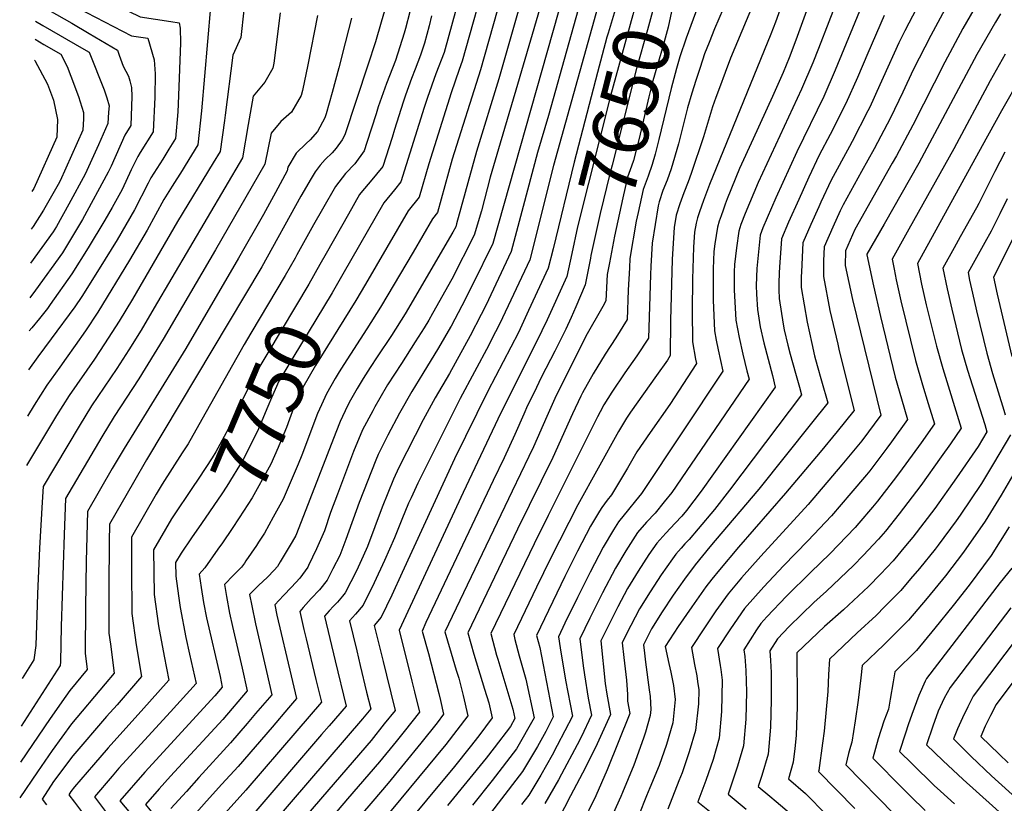
# Model space of a CAD drawing. Units: inches. Extents: x 2509130 to 2514595, y 1507383 to 1512846.
# Drawn here: x 2509253 to 2509757, y 1511479 to 1511879 of the extents above; entities that cross this region are included whole.
import ezdxf
from ezdxf.enums import TextEntityAlignment as Align

# ---------------------------------------------------------------- set-up
doc = ezdxf.new("R2010")
doc.units = ezdxf.units.IN
doc.header["$MEASUREMENT"] = 0
doc.layers.add('tile_2729_04_contour_10ft', color=142, linetype='Continuous')
doc.styles.add('Arial', font='arial.ttf')

msp = doc.modelspace()

# ---------------------------------------------------------------- linework, layer by layer
at = {"layer": 'tile_2729_04_contour_10ft'}
msp.add_line((2509374.41, 1511610.62, 7730), (2509368.96, 1511602.69, 7730), dxfattribs=at)
for points, elevation in [([(2509262.32, 1511928.57), (2509296.36, 1511913.6), (2509310.58, 1511906.29), (2509323.72, 1511900.48), (2509348.41, 1511896.81), (2509369.27, 1511897.81), (2509367.91, 1511884.26), (2509366.36, 1511870.25), (2509362.36, 1511861.19), (2509358.31, 1511830.66), (2509358.03, 1511827.86), (2509355.84, 1511812.09), (2509352.28, 1511806.2), (2509333.97, 1511776.27), (2509311.04, 1511736.59), (2509304.2, 1511725.35), (2509296.74, 1511713.67), (2509291.52, 1511705.83), (2509278.52, 1511687.34), (2509272.15, 1511677.01), (2509256.72, 1511651.41)], 7820), ([(2509519.19, 1511922.04), (2509498.31, 1511849.22), (2509487, 1511812.02), (2509476.79, 1511775.08), (2509476.32, 1511773.51), (2509474.87, 1511770.74), (2509450.41, 1511729.04), (2509443.41, 1511718), (2509436.09, 1511707.05), (2509432.54, 1511701.54), (2509429.01, 1511696.03), (2509425.98, 1511690.83), (2509422.5, 1511684.86), (2509421.02, 1511682.05), (2509417.21, 1511673.94), (2509414.92, 1511668.37), (2509397.27, 1511622.7), (2509394.46, 1511615.77), (2509392.67, 1511612.53), (2509386.54, 1511602.17), (2509385.11, 1511599.78), (2509383.46, 1511597.95), (2509379.99, 1511594.34), (2509375.45, 1511590.21), (2509370.89, 1511585.45), (2509371.98, 1511579.74), (2509373.88, 1511570.6), (2509379.54, 1511546.18), (2509382.25, 1511534.27), (2509373.97, 1511524.63), (2509369.67, 1511519.63), (2509361.1, 1511509.65), (2509344.87, 1511491.94), (2509338.55, 1511484.88), (2509330.67, 1511476.05)], 7720), ([(2509529.5, 1511920.26), (2509507.14, 1511843.42), (2509498.97, 1511816.28), (2509493.89, 1511798.82), (2509489.45, 1511781.7), (2509485.79, 1511769.28), (2509474.29, 1511746.68), (2509464.44, 1511729.21), (2509462.5, 1511725.8), (2509460.13, 1511721.83), (2509455.64, 1511714.72), (2509448.52, 1511703.71), (2509441.5, 1511692.68), (2509437.56, 1511685.97), (2509434.96, 1511681.52), (2509433.85, 1511679.44), (2509428.71, 1511669.71), (2509424.11, 1511658.68), (2509415.88, 1511636.9), (2509412.34, 1511627.52), (2509409.13, 1511618), (2509405.07, 1511608.81), (2509401.09, 1511600.4), (2509400.66, 1511599.57), (2509396.55, 1511593.82), (2509392.29, 1511589.2), (2509388.16, 1511585), (2509383.75, 1511580.18), (2509384.84, 1511574.95), (2509392.19, 1511544.02), (2509394.92, 1511532.35), (2509390.81, 1511527.56), (2509382.35, 1511517.71), (2509365.06, 1511497.61), (2509356.75, 1511488.53), (2509348.87, 1511479.8), (2509343.72, 1511474.03)], 7710), ([(2509508.67, 1511923.36), (2509489, 1511853.7), (2509474.57, 1511808.1), (2509466.92, 1511780.87), (2509464.35, 1511777.64), (2509454.57, 1511760.47), (2509437.9, 1511732.4), (2509430.88, 1511721.36), (2509419.04, 1511703.17), (2509416.67, 1511699.34), (2509414.66, 1511695.88), (2509410.24, 1511688.15), (2509407.62, 1511682.48), (2509405.63, 1511678.03), (2509397.53, 1511656.71), (2509395.74, 1511652.23), (2509387.99, 1511634.21), (2509382.95, 1511624.98), (2509378.48, 1511616.82), (2509375.51, 1511612.23), (2509374.41, 1511610.62)], 7730), ([(2509537.03, 1511912.55), (2509495.25, 1511765.06), (2509484.82, 1511743.77), (2509479.5, 1511733.17), (2509473.97, 1511722.66), (2509473.69, 1511722.14), (2509467.42, 1511711.56), (2509459.56, 1511698.46), (2509453.89, 1511689.35), (2509447.48, 1511678.16), (2509441.58, 1511667.05), (2509436.58, 1511657.1), (2509435.38, 1511654.21), (2509426.98, 1511632.5), (2509420.11, 1511613.64), (2509416.95, 1511605.49), (2509413.53, 1511598.6), (2509410.5, 1511592.82), (2509406.7, 1511587.97), (2509402.42, 1511583.46), (2509401.04, 1511581.95), (2509398.23, 1511578.88), (2509396.5, 1511576.83), (2509398.63, 1511567.56), (2509399.73, 1511562.93), (2509404.79, 1511542.11), (2509407.59, 1511530.43), (2509395.03, 1511515.79), (2509369.03, 1511485.56), (2509356.77, 1511472.01)], 7700), ([(2509564.3, 1511910.78), (2509563.94, 1511909.04), (2509561.81, 1511899.2), (2509559.4, 1511889.65), (2509554.24, 1511872.46), (2509553.64, 1511870.46), (2509548.88, 1511852.34), (2509536.89, 1511806.49), (2509526.08, 1511762.32)], 7670), ([(2509261.89, 1511907.21), (2509272.53, 1511901.72), (2509314.83, 1511880.79), (2509322.71, 1511879.73), (2509330.52, 1511878.55), (2509334.87, 1511877.84), (2509335.39, 1511875.06), (2509335.53, 1511867.5), (2509335.04, 1511854.04), (2509334.3, 1511836.29), (2509334.09, 1511832.25), (2509333, 1511818.71), (2509329.63, 1511813.28), (2509326.43, 1511808.15), (2509320.34, 1511798.53), (2509318.98, 1511795.77), (2509311.99, 1511782.25), (2509303.07, 1511766.9), (2509293.91, 1511751.95), (2509285.14, 1511737.89), (2509281.45, 1511732.68), (2509269.35, 1511716.16), (2509262.56, 1511707.05), (2509257.71, 1511700.41)], 7840), ([(2509544.57, 1511904.83), (2509523.72, 1511830.48), (2509518.12, 1511811.49), (2509513.04, 1511792.22), (2509510.85, 1511783.98), (2509504.72, 1511760.83), (2509491.64, 1511733.3), (2509489.4, 1511728.75), (2509483.62, 1511717.82), (2509473.11, 1511698.53), (2509465.87, 1511686.14), (2509459.73, 1511674.87), (2509447.27, 1511650.51), (2509444.41, 1511644.54), (2509438.71, 1511630.23), (2509431.22, 1511610.07), (2509428.95, 1511605.04), (2509425.55, 1511597.64), (2509419.83, 1511586.42), (2509418.45, 1511584.66), (2509415.88, 1511581.68), (2509413.84, 1511579.56), (2509411.63, 1511577.14), (2509409.2, 1511574.46), (2509411.91, 1511563.04), (2509414.66, 1511551.61), (2509420.26, 1511528.51), (2509411.62, 1511518.42), (2509407.71, 1511513.87), (2509373, 1511473.5)], 7690), ([(2509482.62, 1511907.47), (2509470.32, 1511862.7), (2509466.2, 1511851.7), (2509461.86, 1511839.69), (2509460.25, 1511834.48), (2509448.32, 1511796.49), (2509444.97, 1511792.44), (2509439.56, 1511785.85), (2509418.5, 1511749.24)], 7750), ([(2509493.03, 1511906.15), (2509479.67, 1511858.2), (2509478.1, 1511854.01), (2509473.94, 1511842.03), (2509462.58, 1511805.78), (2509457.55, 1511788.74), (2509451.96, 1511781.74), (2509430.21, 1511744.27)], 7740), ([(2509573.08, 1511908.58), (2509569.35, 1511891.48), (2509566.94, 1511881.94), (2509555.42, 1511840.52), (2509538.62, 1511773.49), (2509535.67, 1511759.91)], 7660), ([(2509581.92, 1511906.36), (2509581.31, 1511903.27), (2509579.29, 1511893.32), (2509577.03, 1511883.63), (2509574.48, 1511874.21), (2509568.7, 1511854.4), (2509556.3, 1511805.04), (2509555.2, 1511800.62), (2509550.24, 1511780.29), (2509545.49, 1511758.89), (2509545.22, 1511757.51)], 7650), ([(2509634.19, 1511901.3), (2509616.88, 1511859.69), (2509614.16, 1511852.45), (2509611.21, 1511844.54), (2509609.39, 1511839.58), (2509607.69, 1511834.81), (2509603.01, 1511819.59), (2509596.72, 1511800.78), (2509595.14, 1511796.54), (2509593.04, 1511790.91), (2509590.97, 1511785.25), (2509589.13, 1511779.41), (2509588.1, 1511773.19), (2509587.39, 1511762.37), (2509587.1, 1511756.88), (2509586.12, 1511725.62), (2509586.07, 1511707.69), (2509584.57, 1511705.39), (2509579.02, 1511697.43), (2509565.65, 1511678.72), (2509563.7, 1511675.72), (2509559.5, 1511668.78), (2509538.79, 1511631.4), (2509524.79, 1511603.89), (2509517.67, 1511589.21), (2509505.98, 1511565.06), (2509506.63, 1511562.49), (2509508.83, 1511554.14), (2509512.18, 1511542.22), (2509516.38, 1511522.48), (2509507.39, 1511506.61), (2509494.98, 1511490.45), (2509484.83, 1511477.79)], 7610), ([(2509648.1, 1511901.08), (2509639.93, 1511878.09), (2509637.49, 1511871.97), (2509606.11, 1511795.09), (2509603.09, 1511787.05), (2509601.03, 1511781.22), (2509600.03, 1511778.03), (2509599.23, 1511775.34), (2509598.51, 1511770.84), (2509597.98, 1511763.05), (2509597.36, 1511746.71), (2509597.23, 1511730.61), (2509597.47, 1511714.7), (2509599.01, 1511705.91), (2509599.5, 1511703.66), (2509585.76, 1511682.71), (2509575.7, 1511668.42), (2509569.01, 1511658.48), (2509564.24, 1511650.18), (2509555.92, 1511636.51), (2509553.75, 1511633.7), (2509551.13, 1511630.07), (2509549.85, 1511628.11), (2509545.32, 1511620.39), (2509538.67, 1511607.75), (2509532.2, 1511594.8), (2509517.71, 1511564.62), (2509519.27, 1511558.46), (2509526.17, 1511522.91), (2509522.33, 1511515.56), (2509518.06, 1511507.84), (2509510.48, 1511495.01), (2509498.08, 1511478.79), (2509490.85, 1511469.38)], 7600), ([(2509661.05, 1511898.61), (2509650.22, 1511868.86), (2509646.85, 1511859.98), (2509643.75, 1511852.49), (2509638.39, 1511840.12), (2509628.38, 1511818.42), (2509621.54, 1511803.28), (2509615.18, 1511787.76), (2509614.16, 1511785.01), (2509613.1, 1511782.11), (2509612.06, 1511779.19), (2509611.11, 1511776.4), (2509610.14, 1511773.33), (2509608.86, 1511764.83), (2509608.38, 1511760.95), (2509608.05, 1511752.04), (2509608.04, 1511736.01), (2509608.64, 1511720.27), (2509609.55, 1511715.55), (2509610.53, 1511710.57), (2509612.93, 1511699.63), (2509571.27, 1511637.1), (2509568.27, 1511633.34), (2509564.61, 1511628.97), (2509559.61, 1511622.65), (2509557.02, 1511618.62), (2509551.68, 1511609.65), (2509545.08, 1511596.92), (2509538.58, 1511584.03), (2509532.2, 1511570.93), (2509528.88, 1511563.82), (2509529.71, 1511558.26), (2509532.54, 1511541.69), (2509535.97, 1511523.34), (2509528.24, 1511508.29), (2509525.58, 1511503.32), (2509519.76, 1511493.21), (2509513.67, 1511483.01), (2509510.02, 1511478.21)], 7590), ([(2509593.44, 1511903.46), (2509591.42, 1511898.12), (2509587.17, 1511885.92), (2509584.9, 1511875.57), (2509582.37, 1511866.14), (2509577.11, 1511848.22), (2509575.04, 1511840.04), (2509570.1, 1511818.69), (2509567.26, 1511807.48), (2509566.23, 1511804.57), (2509564.25, 1511798.83), (2509561.77, 1511788.39), (2509557.52, 1511768.73), (2509554.96, 1511755.06)], 7640), ([(2509261.69, 1511897.38), (2509282.92, 1511885.4), (2509310.48, 1511871.13), (2509318.87, 1511869.9), (2509322.01, 1511858.81), (2509322.56, 1511851.74), (2509322.38, 1511839.74), (2509321.58, 1511822.01), (2509314.98, 1511811.47), (2509313.68, 1511809.42), (2509310.37, 1511802.7), (2509305.65, 1511792.61), (2509300.55, 1511783.44), (2509296.9, 1511776.99), (2509288.39, 1511762.81), (2509280.01, 1511749.4), (2509268.89, 1511733.71), (2509267.45, 1511731.78), (2509263.35, 1511726.59), (2509259.48, 1511721.89), (2509258.11, 1511720.36)], 7850), ([(2509551.99, 1511897.24), (2509526.4, 1511804.78), (2509514.18, 1511756.6), (2509498.9, 1511724.11), (2509494.51, 1511715.57), (2509493.19, 1511713.03), (2509478.59, 1511685.82), (2509459.24, 1511647.29), (2509456.92, 1511642.44), (2509453.45, 1511635), (2509452.13, 1511632.17), (2509448.69, 1511623.89), (2509445, 1511614.5), (2509439.88, 1511602.95), (2509434.56, 1511591.46), (2509428.99, 1511580.14), (2509424.97, 1511575.44), (2509421.9, 1511572.08), (2509425.65, 1511556.68), (2509427.47, 1511549.21), (2509430.75, 1511535.65), (2509432.82, 1511527.11), (2509428.66, 1511521.93), (2509382.75, 1511468.56)], 7680), ([(2509441.51, 1511889.98), (2509438.24, 1511878.15), (2509435.25, 1511868.05), (2509431.38, 1511856.13), (2509419.59, 1511820.62), (2509418.21, 1511818.05), (2509415.18, 1511813.73), (2509413.07, 1511811.38), (2509409.55, 1511807.87), (2509406.96, 1511805.03), (2509404.39, 1511801.62), (2509402.37, 1511798.18), (2509397.14, 1511789.17), (2509377.14, 1511753.06), (2509318.18, 1511654.31), (2509311.48, 1511642.83), (2509299.19, 1511621.47), (2509299.03, 1511612.52), (2509298.87, 1511589.07), (2509298.95, 1511565.84), (2509299.71, 1511560.18), (2509301.69, 1511545.35), (2509296.95, 1511539.81), (2509279.75, 1511519.34), (2509269.83, 1511505.73), (2509262.32, 1511494.79), (2509253.29, 1511481.57)], 7780), ([(2509455.04, 1511892.09), (2509450.65, 1511874.86), (2509450, 1511872.49), (2509445.45, 1511858.51), (2509440.92, 1511846.81), (2509436.67, 1511834.81), (2509435.54, 1511831.22), (2509430.92, 1511816.67), (2509429.51, 1511812.28), (2509424.74, 1511805.71), (2509419.86, 1511800.76), (2509414.77, 1511794.07), (2509408.1, 1511782.49), (2509403.56, 1511774.51), (2509395.12, 1511759.16)], 7770), ([(2509672.43, 1511892.04), (2509661.87, 1511864.63), (2509658.92, 1511857.27), (2509653.16, 1511843.87), (2509631.07, 1511796.13), (2509624.3, 1511780.39), (2509622.22, 1511774.74), (2509621.05, 1511771.32), (2509620.01, 1511762.78), (2509618.98, 1511754.24), (2509618.76, 1511750.55), (2509618.8, 1511741.37), (2509619.63, 1511725.76), (2509621.23, 1511717), (2509623.24, 1511708.44), (2509625.27, 1511699.9), (2509626.35, 1511695.6), (2509586.84, 1511637.7), (2509583, 1511632.85), (2509578.34, 1511627.09), (2509573.87, 1511622.43), (2509569.37, 1511617.18), (2509563.39, 1511607.87), (2509557.97, 1511599.04), (2509551.33, 1511586.38), (2509544.86, 1511573.43), (2509539.73, 1511562.83), (2509541.42, 1511548.98), (2509542.12, 1511544.47), (2509544.11, 1511532.52), (2509545.76, 1511523.76), (2509540.42, 1511512.65), (2509538.42, 1511508.73), (2509530.48, 1511493.68), (2509528.93, 1511490.74), (2509521.89, 1511478.59)], 7580), ([(2509684.9, 1511888.66), (2509670.36, 1511853.57), (2509664.52, 1511840.2), (2509650.72, 1511811.77), (2509640.08, 1511788.3), (2509633.36, 1511773.06), (2509631.97, 1511769.32), (2509630.4, 1511752.13), (2509629.96, 1511743.48), (2509630.15, 1511739.14), (2509630.64, 1511731.25), (2509631.67, 1511724.66), (2509632.07, 1511722.41), (2509633.95, 1511714.19), (2509638.3, 1511697.43), (2509639.78, 1511691.57), (2509601.77, 1511638.28), (2509594.33, 1511628.45), (2509591.95, 1511625.58), (2509588.6, 1511621.95), (2509583.79, 1511616.88), (2509579.15, 1511611.7), (2509575.15, 1511605.99), (2509569.58, 1511597.41), (2509564.14, 1511588.63), (2509559.26, 1511579.19), (2509557.55, 1511575.87), (2509550.59, 1511561.84), (2509552.77, 1511539.97), (2509553.62, 1511534.54), (2509555.56, 1511524.19), (2509548.63, 1511509.18), (2509543.94, 1511499.39), (2509541.23, 1511494.15), (2509535.09, 1511482.55), (2509526.01, 1511465.01)], 7570), ([(2509350.95, 1511885.91), (2509346.25, 1511832.83), (2509344.42, 1511815.4), (2509337.89, 1511804.83), (2509336.34, 1511802.32), (2509331.3, 1511794.28), (2509327.09, 1511787.5), (2509318.42, 1511771.75), (2509309.49, 1511756.41), (2509293.22, 1511729.88), (2509286.87, 1511720.27), (2509281.72, 1511712.76), (2509277.02, 1511706.38), (2509273.74, 1511701.84), (2509267.16, 1511692.63), (2509260.66, 1511682.36), (2509257.23, 1511676.77)], 7830), ([(2509261.5, 1511887.97), (2509279.9, 1511877.61), (2509288.87, 1511872.43), (2509303.29, 1511863.88), (2509304.2, 1511861.35), (2509306.24, 1511855.62), (2509308.88, 1511850.58), (2509309.56, 1511848.11), (2509310.46, 1511844.77), (2509310.73, 1511840.11), (2509310.16, 1511825.32), (2509307.02, 1511820.31), (2509300.12, 1511804.49), (2509298.53, 1511801.38), (2509285.38, 1511777.21), (2509283.44, 1511773.91), (2509275.16, 1511760.28), (2509261.36, 1511741.07), (2509258.45, 1511737.18)], 7860), ([(2509613.1, 1511885.02), (2509608.71, 1511874.71), (2509605.95, 1511867.79), (2509603.64, 1511861.99), (2509601.29, 1511854.9), (2509599.11, 1511848.3), (2509597.15, 1511841.92), (2509594.86, 1511834.4), (2509593.54, 1511828.91), (2509590.31, 1511815.94), (2509586.51, 1511803.1), (2509584.39, 1511797.3), (2509582.32, 1511792), (2509580.31, 1511786.3), (2509579.86, 1511784.25), (2509576.71, 1511765.2), (2509576.1, 1511753.35), (2509575.89, 1511749.01), (2509574.87, 1511716.57), (2509568.88, 1511707.48), (2509562.75, 1511698.86), (2509556.16, 1511689.01), (2509552.14, 1511682.48), (2509550.15, 1511678.92), (2509548.79, 1511676.28), (2509545.39, 1511669.51), (2509523.58, 1511625.97), (2509516.38, 1511611.36), (2509494.26, 1511565.5), (2509497.22, 1511554.58), (2509497.84, 1511552.5), (2509505.51, 1511526.92), (2509506.58, 1511522.05), (2509504.34, 1511518.1), (2509496.04, 1511507.19), (2509491.94, 1511501.87), (2509472.11, 1511477.58)], 7620), ([(2509711.94, 1511885.14), (2509706.02, 1511873.65), (2509702.89, 1511867.53), (2509694.89, 1511849.91), (2509693.3, 1511846.15), (2509688.05, 1511834.76), (2509687.18, 1511832.87), (2509679.06, 1511817.05), (2509677.71, 1511814.62), (2509668.36, 1511797.36), (2509663.09, 1511786.09), (2509662.01, 1511783.7), (2509657.92, 1511774.64), (2509653.8, 1511765.3), (2509653.09, 1511750.47), (2509653.06, 1511747.96), (2509653.08, 1511742.45), (2509656.05, 1511724.82), (2509658.44, 1511713.94), (2509659.87, 1511707.61), (2509661.13, 1511702.56), (2509663.45, 1511694.69), (2509666.63, 1511683.51), (2509658.34, 1511673.07), (2509631.3, 1511639.42), (2509609.03, 1511613.05), (2509606.33, 1511609.83), (2509598.8, 1511600.7), (2509593.28, 1511593.37), (2509587.53, 1511585.11), (2509581.92, 1511576.6), (2509576.4, 1511567.93), (2509572.29, 1511559.85), (2509572.81, 1511555.56), (2509573.36, 1511551.01), (2509575.22, 1511536.71), (2509575.8, 1511533.36), (2509576.07, 1511526.65), (2509575.75, 1511523.61), (2509573.32, 1511515.19), (2509572.4, 1511512.04), (2509567.41, 1511498.2), (2509561.61, 1511484.22), (2509560.71, 1511482.29), (2509555.27, 1511470.14)], 7550), ([(2509599.29, 1511883.84), (2509598.95, 1511882.91), (2509594.24, 1511870.03), (2509590.98, 1511860.43), (2509589.31, 1511854.53), (2509586.5, 1511844.21), (2509580.27, 1511818.22), (2509578.25, 1511810.64), (2509576.81, 1511805.31), (2509574.72, 1511799.49), (2509572.19, 1511792.64), (2509569.64, 1511780.9), (2509568.66, 1511776.39), (2509565.38, 1511757.24), (2509565.15, 1511752.5)], 7630), ([(2509727.74, 1511886.87), (2509719.28, 1511871.3), (2509710.21, 1511853.71), (2509704.94, 1511842.39), (2509698.62, 1511829.17), (2509690.31, 1511813.41), (2509683.87, 1511801.82), (2509674.43, 1511784.76), (2509672.99, 1511781.68), (2509669.22, 1511773.37), (2509664.71, 1511763.29), (2509664.47, 1511756.15), (2509664.39, 1511748.09), (2509667.74, 1511730.65), (2509671.68, 1511713.51), (2509672.33, 1511710.89), (2509680.06, 1511679.48), (2509680, 1511679.41), (2509671.46, 1511668.86), (2509662.71, 1511658.31), (2509645.06, 1511637.28), (2509621, 1511609.75), (2509611.15, 1511598.16), (2509607.29, 1511593.41), (2509604.29, 1511589.42), (2509597.04, 1511579.27), (2509590.17, 1511569.1), (2509583.48, 1511558.92), (2509585.24, 1511550.23), (2509586.28, 1511545.87), (2509587.23, 1511541.52), (2509587.7, 1511538.94), (2509588.53, 1511531.78), (2509587.28, 1511519.85), (2509584.19, 1511508.89), (2509580.33, 1511498.17), (2509575.66, 1511486.68), (2509573.94, 1511482.64), (2509569.9, 1511472.7)], 7540), ([(2509741.37, 1511884.62), (2509735.74, 1511874.94), (2509726.49, 1511857.69), (2509710.12, 1511825.45), (2509701.68, 1511809.74), (2509699.53, 1511805.98), (2509680.52, 1511772.12), (2509675.62, 1511761.28), (2509675.58, 1511753.68), (2509679.22, 1511736.38), (2509693.76, 1511677.24), (2509684.05, 1511664.17), (2509673.83, 1511651.85), (2509656.59, 1511631.6), (2509632.44, 1511605.1), (2509622.54, 1511593.98), (2509615.61, 1511585.86), (2509609.36, 1511577.12), (2509603.53, 1511568.56), (2509596.85, 1511558.38), (2509598.37, 1511549.69), (2509599.69, 1511543.87), (2509600.06, 1511541), (2509600.61, 1511536.74), (2509600.46, 1511529.63), (2509599.02, 1511516.03), (2509595.8, 1511505.11), (2509592.14, 1511494.33), (2509590.45, 1511490.24), (2509584.79, 1511475.7)], 7530), ([(2509422.97, 1511880.26), (2509421.49, 1511874.15), (2509419.84, 1511867.54), (2509416.56, 1511854.82), (2509413.08, 1511842.12), (2509409.99, 1511831.21), (2509409.35, 1511829.22), (2509405.6, 1511822.23), (2509401.85, 1511817.99), (2509399.88, 1511816.04), (2509394.77, 1511811.16), (2509390.5, 1511804.06), (2509390.11, 1511802.17), (2509384.05, 1511791.03), (2509377.91, 1511779.8), (2509365.24, 1511757.47), (2509338.24, 1511711.3), (2509306.71, 1511660.24), (2509300.65, 1511649.87), (2509287.92, 1511628.02), (2509287.33, 1511602.57), (2509286.93, 1511578.93), (2509286.77, 1511555.48), (2509287.75, 1511547.15), (2509278.95, 1511536.4), (2509276.86, 1511533.52), (2509268.8, 1511522.08), (2509253.65, 1511499.79)], 7790), ([(2509405.53, 1511881.53), (2509400.7, 1511856.3), (2509398, 1511843.22), (2509397.29, 1511840.71), (2509392.23, 1511832.08), (2509386.81, 1511827.32), (2509381.99, 1511821.33), (2509378.69, 1511805.48), (2509353.47, 1511761.83), (2509326.72, 1511716.06), (2509314.15, 1511695.87), (2509301.64, 1511676.57), (2509295.36, 1511666.2), (2509276.66, 1511634.57), (2509275.99, 1511616.23), (2509274.52, 1511569.23), (2509274.22, 1511551.1), (2509273.97, 1511549.27), (2509254.03, 1511518.15)], 7800), ([(2509386.59, 1511882.9), (2509383.24, 1511857.24), (2509382.79, 1511854.55), (2509378.64, 1511847.43), (2509372.66, 1511840.28), (2509370.23, 1511825.89), (2509367.27, 1511808.79), (2509322.1, 1511732.02), (2509315.41, 1511720.72), (2509309.07, 1511710.66), (2509302.9, 1511701.08), (2509290.06, 1511681.96), (2509283.72, 1511671.62), (2509265.27, 1511640.69), (2509264.73, 1511632.75), (2509263.47, 1511609.29), (2509262.34, 1511585.9), (2509262.18, 1511580.24), (2509261.54, 1511559.46), (2509260.52, 1511552.07), (2509254.52, 1511542.61)], 7810), ([(2509261.31, 1511878.7), (2509265.19, 1511876.51), (2509286.11, 1511864.4), (2509288.82, 1511862.79), (2509296.5, 1511843.57), (2509297.93, 1511839.5), (2509298.97, 1511835.38), (2509298.76, 1511832.14), (2509298.32, 1511826.35), (2509293.62, 1511815.47), (2509286.79, 1511800.43), (2509278.48, 1511785.04), (2509272.06, 1511773.65), (2509270.42, 1511770.91), (2509258.81, 1511754.92)], 7870), ([(2509463.98, 1511881.44), (2509462.7, 1511876.2), (2509460.38, 1511867.49), (2509458.21, 1511861.33), (2509455.58, 1511854.12), (2509453.71, 1511849.28), (2509450.68, 1511840.79), (2509449.44, 1511837.29), (2509445.05, 1511823.24), (2509443.75, 1511819.16), (2509439, 1511804.31), (2509432.53, 1511796.56), (2509428.6, 1511791.88), (2509427.16, 1511789.96), (2509421.48, 1511780.01), (2509409.98, 1511759.85), (2509406.78, 1511754.21)], 7760), ([(2509695.45, 1511881.56), (2509687.11, 1511862.38), (2509681.81, 1511849.86), (2509675.85, 1511836.53), (2509667.87, 1511820.67), (2509662.22, 1511810.11), (2509656.96, 1511798.82), (2509651.74, 1511787.45), (2509646.59, 1511775.94), (2509642.88, 1511767.31), (2509641.97, 1511752.94), (2509641.81, 1511750.03), (2509641.59, 1511744.73), (2509641.6, 1511741.34), (2509641.79, 1511736.81), (2509643.79, 1511723.7), (2509644.23, 1511720.89), (2509646.1, 1511713.03), (2509647.32, 1511708.41), (2509650.11, 1511698.69), (2509652.11, 1511691.59), (2509653.21, 1511687.54), (2509616.33, 1511638.84), (2509608.63, 1511629), (2509600.36, 1511619.14), (2509595.71, 1511613.62), (2509593.57, 1511611.4), (2509591.65, 1511609.26), (2509588.96, 1511606.21), (2509587.12, 1511603.77), (2509581.37, 1511595.5), (2509575.77, 1511586.97), (2509570.29, 1511578.24), (2509563.73, 1511565.45), (2509561.44, 1511560.85), (2509562.36, 1511553.35), (2509563.72, 1511541.78), (2509564.15, 1511534.35), (2509564.18, 1511530.93), (2509565.35, 1511524.62), (2509553.77, 1511495.81), (2509548, 1511482.54), (2509540.64, 1511467.58)], 7560), ([(2509755, 1511882.36), (2509752.41, 1511878.2), (2509742.82, 1511861.58), (2509713.21, 1511806.01), (2509695.41, 1511774.88), (2509686.62, 1511759.45), (2509686.54, 1511759.27), (2509686.54, 1511759.15), (2509690.02, 1511743.34), (2509693.64, 1511727.62), (2509697.32, 1511712.12), (2509701.13, 1511696.65), (2509704.33, 1511685.49), (2509707.46, 1511675), (2509699.2, 1511663.54), (2509696.88, 1511660.41), (2509688.07, 1511648.74), (2509686.35, 1511646.67), (2509678.45, 1511637.29), (2509668.48, 1511625.75), (2509656.39, 1511612.98), (2509643.9, 1511600.22), (2509633.97, 1511589.47), (2509623.95, 1511578.3), (2509616.88, 1511568.02), (2509610.23, 1511557.84), (2509611.59, 1511549.16), (2509611.89, 1511547.12), (2509612.62, 1511541.68), (2509612.26, 1511525.79), (2509611.1, 1511512.09), (2509607.97, 1511501.14), (2509604.24, 1511490.39), (2509600.21, 1511479.58), (2509609.5, 1511471.98)], 7520), ([(2509261.12, 1511869.37), (2509265.61, 1511866.79), (2509274.35, 1511861.71), (2509277.6, 1511855.47), (2509279.49, 1511850.54), (2509283.42, 1511840.07), (2509285.94, 1511831.89), (2509285.9, 1511828.68), (2509285.52, 1511822.93), (2509273.96, 1511797), (2509272.98, 1511795.22), (2509265.49, 1511781.96), (2509260.25, 1511773.73), (2509259.16, 1511772.23)], 7880), ([(2509260.91, 1511858.74), (2509261, 1511858.57), (2509267.51, 1511846.4), (2509270.56, 1511838.32), (2509272.68, 1511828.35), (2509272.33, 1511819.4), (2509260.52, 1511793.1), (2509259.55, 1511791.57)], 7890), ([(2509757.43, 1511861.83), (2509749.72, 1511848.1), (2509731.14, 1511813.34), (2509708.1, 1511772.38), (2509699.47, 1511756.98), (2509700.49, 1511751.88), (2509701.6, 1511746.49), (2509703.97, 1511735.74), (2509711.54, 1511705.13), (2509715.06, 1511692.68), (2509717.95, 1511683.26), (2509721.16, 1511672.75), (2509714.32, 1511663.03), (2509703.29, 1511647.83), (2509700.07, 1511643.57), (2509692.08, 1511633.3), (2509689.51, 1511630.25), (2509682.43, 1511621.98), (2509680.55, 1511619.81), (2509667.7, 1511606.27), (2509657.96, 1511597.02), (2509645.42, 1511584.66), (2509635.47, 1511574.06), (2509632.39, 1511570.64), (2509630.22, 1511567.47), (2509623.6, 1511557.3), (2509624.12, 1511553.91), (2509624.74, 1511546.66), (2509624.98, 1511535.72), (2509624.7, 1511521.74), (2509623.44, 1511508.08), (2509620.39, 1511497.78), (2509615.64, 1511483.46), (2509624.88, 1511475.85)], 7510), ([(2509765.14, 1511849.83), (2509755.47, 1511832.83), (2509745.51, 1511814.88), (2509712.43, 1511754.69), (2509714.61, 1511744.19), (2509716.98, 1511733.65), (2509722.17, 1511712.55), (2509725.38, 1511701.09), (2509734.86, 1511670.51), (2509729.41, 1511662.61), (2509724.67, 1511655.86), (2509714.21, 1511641.26), (2509703.18, 1511626.75), (2509696.06, 1511617.98), (2509692.56, 1511613.89), (2509684.63, 1511605.43), (2509679.78, 1511600.33), (2509665.95, 1511587.28), (2509659.48, 1511581.4), (2509646.93, 1511569.22), (2509640.95, 1511562.88), (2509636.97, 1511556.76), (2509637.36, 1511551.85), (2509637.62, 1511545.67), (2509637.66, 1511535.23), (2509637.67, 1511531.59), (2509637.26, 1511517.65), (2509636.04, 1511503.97), (2509632.96, 1511493.01), (2509631.06, 1511487.34), (2509636.93, 1511482.47), (2509640.2, 1511479.71), (2509648.01, 1511473.02)], 7500), ([(2509757.26, 1511811.68), (2509752.08, 1511801.77), (2509743.81, 1511785.36), (2509742.61, 1511783.2), (2509734.3, 1511768.33), (2509731.18, 1511762.76), (2509725.4, 1511752.4), (2509727.61, 1511741.89), (2509730.02, 1511731.35), (2509735.08, 1511710.76), (2509738.04, 1511700.23), (2509746.9, 1511672.39), (2509747.91, 1511668.61), (2509743.46, 1511661.27), (2509732.4, 1511645.14), (2509721.29, 1511629.54), (2509710.08, 1511614.88), (2509706.42, 1511610.36), (2509700.01, 1511602.78), (2509693.6, 1511595.95), (2509687.45, 1511589.67), (2509679.71, 1511582.49), (2509674.57, 1511577.73), (2509665.01, 1511569.19), (2509650.87, 1511555.78), (2509650.75, 1511545.55), (2509650.93, 1511540.68), (2509650.97, 1511527.26), (2509650.87, 1511523.92), (2509650.4, 1511513.37), (2509649.72, 1511506.71), (2509648.96, 1511499.77), (2509646.49, 1511491.22), (2509655.14, 1511483.85), (2509665.98, 1511472.94)], 7490), ([(2509758.39, 1511787.84), (2509754.57, 1511780.17), (2509750.16, 1511771.35), (2509746.91, 1511765.52), (2509738.36, 1511750.11), (2509739.18, 1511746.25), (2509740.6, 1511739.59), (2509742.69, 1511730.53), (2509747.91, 1511708.98), (2509750.85, 1511698.45), (2509756.7, 1511679.74), (2509757.36, 1511677.38)], 7480), ([(2509773.28, 1511791.19), (2509751.32, 1511747.81), (2509753.2, 1511739.1), (2509760.7, 1511707.2)], 7470), ([(2509395.12, 1511759.16), (2509394.21, 1511757.5), (2509389.12, 1511748.63), (2509371.55, 1511719.1)], 7770), ([(2509526.08, 1511762.32), (2509523.64, 1511752.37), (2509513.59, 1511730.69), (2509508.34, 1511719.47), (2509492.69, 1511689.51), (2509475.77, 1511654.85), (2509448.99, 1511596.7), (2509443.62, 1511585.25), (2509438.13, 1511573.87), (2509434.6, 1511569.71), (2509439.18, 1511551.27), (2509440.87, 1511544.33), (2509445.26, 1511526.19), (2509439.74, 1511519.32), (2509433.02, 1511510.96), (2509408.19, 1511482.08), (2509395.63, 1511467.47)], 7670), ([(2509535.67, 1511759.91), (2509533.11, 1511748.15), (2509523.01, 1511725.97), (2509517.64, 1511714.72), (2509499.3, 1511678.49), (2509480.13, 1511637.65), (2509447.3, 1511567.34), (2509453.78, 1511541.28), (2509455.16, 1511535.77), (2509457.7, 1511525.28), (2509449.91, 1511515.43), (2509445.86, 1511510.39), (2509437.38, 1511500), (2509421.04, 1511480.99), (2509408.5, 1511466.37)], 7660), ([(2509406.78, 1511754.21), (2509401.11, 1511744.19), (2509380.16, 1511709.14), (2509373.63, 1511697.98), (2509363.78, 1511678.11), (2509360.59, 1511671.57), (2509358.86, 1511668.26), (2509353.55, 1511658.53), (2509351.66, 1511655.45), (2509344.92, 1511645.01), (2509341.34, 1511639.76), (2509331.91, 1511625.67)], 7760), ([(2509545.22, 1511757.51), (2509542.57, 1511743.92), (2509537.73, 1511732.53), (2509535.29, 1511727.07), (2509532.61, 1511721.16), (2509527.09, 1511709.99), (2509520.24, 1511696.73), (2509516.2, 1511688.52), (2509513.07, 1511682.1), (2509511.16, 1511677.78), (2509506.61, 1511667.3), (2509501.11, 1511655.41), (2509495.38, 1511643.86), (2509461.08, 1511571.19), (2509459.07, 1511566.82), (2509462.42, 1511555.3), (2509467.62, 1511534.85), (2509468.45, 1511531.4), (2509470.14, 1511524.36), (2509466.76, 1511519.99), (2509458.44, 1511509.46), (2509441.74, 1511489.03), (2509433.89, 1511479.89), (2509421.37, 1511465.27)], 7650), ([(2509554.96, 1511755.06), (2509553.84, 1511749.14), (2509553.1, 1511735.68), (2509551.58, 1511732.82), (2509542.86, 1511717.53), (2509527.07, 1511685.77), (2509522.87, 1511676.61), (2509516.06, 1511661.03), (2509513.76, 1511656.07), (2509505.1, 1511638.42), (2509470.8, 1511566.38), (2509472.08, 1511561.84), (2509473.92, 1511555.45), (2509476.58, 1511546.92), (2509477.89, 1511542.67), (2509480.1, 1511533.93), (2509482.58, 1511523.44), (2509471.23, 1511508.76), (2509434.24, 1511464.18)], 7640), ([(2509418.5, 1511749.24), (2509413.05, 1511739.76), (2509392.91, 1511706.56), (2509385.9, 1511694.68), (2509382.01, 1511686), (2509380.14, 1511681.73), (2509375.38, 1511670.15), (2509372.55, 1511664.3), (2509367.6, 1511654.47), (2509359.28, 1511640.85), (2509356.74, 1511636.97), (2509346.28, 1511621.8), (2509341.22, 1511614.46)], 7750), ([(2509565.15, 1511752.5), (2509564.59, 1511741.08), (2509563.99, 1511726.13), (2509558.24, 1511716.83), (2509552.7, 1511708.38), (2509546.62, 1511698.34), (2509541.22, 1511688.6), (2509540.37, 1511686.94), (2509536.03, 1511677.85), (2509525.9, 1511655.52), (2509507.92, 1511618.89), (2509482.53, 1511565.94), (2509485.58, 1511555.01), (2509491.11, 1511537.08), (2509493.25, 1511530.14), (2509495.02, 1511522.52), (2509488.09, 1511513.28), (2509483.71, 1511507.6), (2509475.66, 1511497.61), (2509447.11, 1511463.08)], 7630), ([(2509430.21, 1511744.27), (2509425.29, 1511735.78), (2509404.56, 1511702.59), (2509398.07, 1511691.42), (2509393.57, 1511681.27), (2509389.68, 1511670.95), (2509388.44, 1511667.67), (2509385.55, 1511660.7), (2509381.71, 1511652.11), (2509380.94, 1511650.61), (2509372.14, 1511634.9), (2509365.58, 1511624.68), (2509362.02, 1511619.26), (2509356.94, 1511611.91), (2509354.71, 1511608.74)], 7740), ([(2509371.55, 1511719.1), (2509368.17, 1511713.42), (2509344.93, 1511672.29), (2509339.44, 1511662.61), (2509336.36, 1511657.88), (2509326.08, 1511642.02), (2509323.09, 1511636.83), (2509310.46, 1511614.92), (2509310.44, 1511598.91), (2509310.69, 1511575.82), (2509312.89, 1511559.81), (2509315.62, 1511543.55), (2509303.11, 1511529.1), (2509297.73, 1511523.07), (2509280.51, 1511503.06), (2509270.63, 1511489.96), (2509264.79, 1511480.87), (2509267.06, 1511477.97)], 7770), ([(2509760.11, 1511667.18), (2509751.39, 1511652.5), (2509745.3, 1511642.36), (2509734.26, 1511626.07), (2509732.23, 1511623.23), (2509723.12, 1511610.81), (2509721.48, 1511608.7), (2509713.45, 1511598.83), (2509708.96, 1511593.53), (2509703.96, 1511587.62), (2509695.83, 1511579.34), (2509691.3, 1511574.84), (2509681.67, 1511565.93), (2509667.57, 1511552.51), (2509667.02, 1511544.62), (2509666.56, 1511535.87), (2509664.76, 1511515.71), (2509663.94, 1511509.59), (2509662.03, 1511495.51), (2509661.92, 1511495.11), (2509680.37, 1511476.15)], 7480), ([(2509762.52, 1511648.61), (2509755.34, 1511636.33), (2509747.19, 1511623.08), (2509736.08, 1511607.09), (2509726.83, 1511595.1), (2509717.41, 1511583.6), (2509707.93, 1511572.35), (2509695.22, 1511559.76), (2509684.26, 1511549.25), (2509683.46, 1511542.97), (2509682.2, 1511531.51), (2509680.59, 1511520.88), (2509678.89, 1511509.98), (2509678.22, 1511507.83), (2509677.24, 1511504.18), (2509675.79, 1511498.5), (2509700.59, 1511473.22)], 7470), ([(2509331.91, 1511625.67), (2509330.97, 1511624.26), (2509321.73, 1511608.38), (2509322.05, 1511585.48), (2509324.28, 1511569.49), (2509327.11, 1511554.01), (2509329.56, 1511541.76), (2509319.72, 1511530.66), (2509316.75, 1511527.34), (2509298.48, 1511507.12), (2509291, 1511498.52), (2509281.25, 1511487.25), (2509279.43, 1511484.85), (2509278.35, 1511483.17), (2509281.26, 1511479.32), (2509292.64, 1511464.31)], 7760), ([(2509759.42, 1511620.14), (2509750.12, 1511605.54), (2509738.88, 1511590.22), (2509730.79, 1511579.84), (2509721.39, 1511568.28), (2509711.95, 1511556.87), (2509700.96, 1511545.99), (2509699.99, 1511540.93), (2509698.48, 1511531.93), (2509697.61, 1511526.93), (2509695.31, 1511520.74), (2509692.4, 1511511.72), (2509689.58, 1511501.87), (2509705.16, 1511486.16), (2509708.9, 1511482.47), (2509716.47, 1511475.03)], 7460), ([(2509341.22, 1511614.46), (2509335.82, 1511606.61), (2509333, 1511601.83), (2509333.11, 1511594.88), (2509334.47, 1511584.84), (2509335.32, 1511578.88), (2509338.27, 1511563.49), (2509340.21, 1511554.96), (2509343.5, 1511539.96), (2509330.46, 1511525.57), (2509304.01, 1511496.71), (2509300.51, 1511492.69), (2509291.51, 1511482.12), (2509299.78, 1511471.15)], 7750), ([(2509354.71, 1511608.74), (2509347.95, 1511599.14), (2509345.17, 1511596), (2509346.11, 1511589.15), (2509347.37, 1511581.47), (2509348.92, 1511573.52), (2509355.75, 1511543.56), (2509356.9, 1511538.11), (2509353.16, 1511533.75), (2509317.25, 1511494.66), (2509304.57, 1511480.1), (2509319.85, 1511461.73)], 7740), ([(2509368.96, 1511602.69), (2509368.21, 1511601.6), (2509366.7, 1511599.47), (2509362.59, 1511595.48), (2509358.03, 1511590.72), (2509359.07, 1511584.47), (2509360.67, 1511576.02), (2509362.16, 1511569.14), (2509367.05, 1511547.83), (2509369.57, 1511536.19), (2509357.13, 1511521.7), (2509330.44, 1511492.61), (2509324.71, 1511486.18), (2509317.62, 1511478.08), (2509324.35, 1511469.98), (2509335.02, 1511457.97), (2509340, 1511452.46), (2509355.94, 1511435.49), (2509367, 1511426.72), (2509378.79, 1511419.29), (2509389.63, 1511410.11), (2509396.39, 1511403.13)], 7730), ([(2509760.81, 1511598.97), (2509754.83, 1511591.59), (2509717.07, 1511542.56), (2509716.36, 1511541.24), (2509713.21, 1511533.85), (2509709.55, 1511524.22), (2509707.72, 1511518.89), (2509706.31, 1511514.7), (2509703.36, 1511505.25), (2509709.7, 1511498.98), (2509721.02, 1511487.9), (2509724.24, 1511484.97), (2509731.42, 1511478.43)], 7450), ([(2509760.27, 1511578.73), (2509729.16, 1511538.04), (2509726.19, 1511532.57), (2509723.13, 1511525.86), (2509720.36, 1511518.13), (2509717.15, 1511508.62), (2509725.51, 1511500.6), (2509735.85, 1511490.94), (2509759.19, 1511470.06)], 7440), ([(2509765.61, 1511566.08), (2509741.05, 1511533.6), (2509738.2, 1511528.08), (2509735.52, 1511522.5), (2509732.99, 1511516.85), (2509730.96, 1511511.75), (2509740.03, 1511502.72), (2509750.33, 1511492.89), (2509764.49, 1511479.95)], 7430), ([(2509770.89, 1511553.56), (2509752.78, 1511529.22), (2509749.86, 1511523.73), (2509747.18, 1511518.14), (2509744.88, 1511512.97), (2509754.27, 1511503.87), (2509758.9, 1511499.48)], 7420)]:
    msp.add_lwpolyline(points, dxfattribs=dict(at, elevation=elevation))

# ---------------------------------------------------------------- texts
at = {"color": 18, "style": 'Arial'}
for s, rotation, p in [('7650', 75.9003, (2509563.09, 1511832.05)), ('7750', 67.0093, (2509380.14, 1511681.73))]:
    msp.add_text(s, height=28.8, rotation=rotation, dxfattribs=at).set_placement(p, align=Align.MIDDLE_CENTER)

doc.saveas('drawing.dxf')
